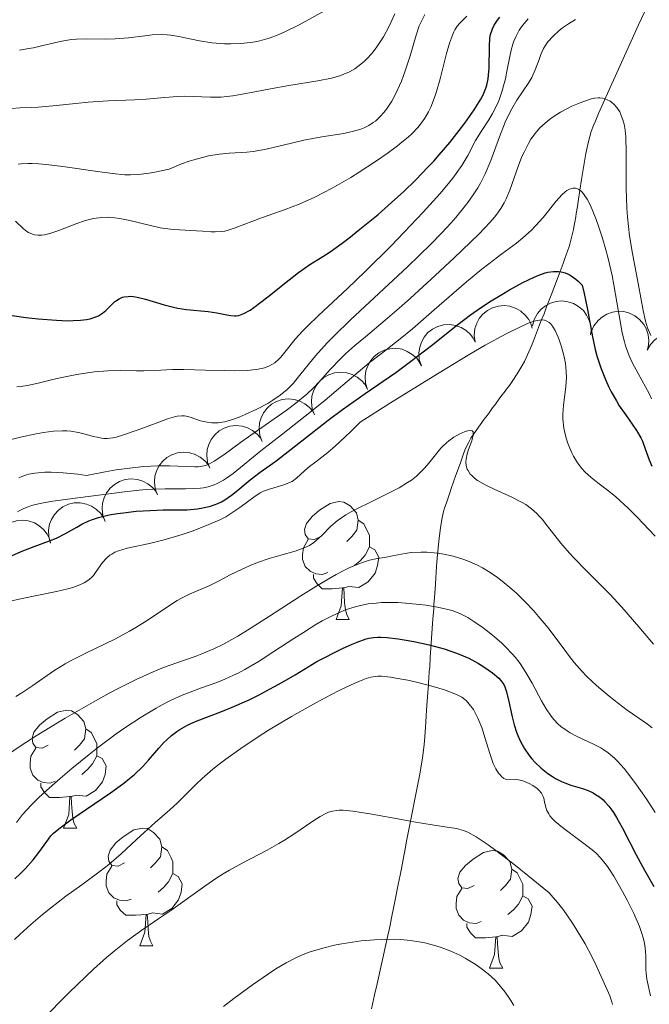
# Model space of a CAD drawing. Units: metres. Extents: x 653741 to 658262, y 4755208 to 4758279.
# Drawn here: x 655773 to 655827, y 4756208 to 4756291 of the extents above; entities that cross this region are included whole.
import ezdxf

# ---------------------------------------------------------------- set-up
doc = ezdxf.new("R2010")
doc.units = ezdxf.units.M
doc.header["$MEASUREMENT"] = 0
doc.linetypes.add('DGN Style 3', pattern=[76.2181, 54.4415, -21.7766])
for name, color, linetype, lineweight in [('Carátula', 7, 'Continuous', 0), ('Elementos auxiliares', 7, 'Continuous', 0), ('Entidades rústicas y varios', 7, 'Continuous', 0), ('Hidrografía', 7, 'Continuous', 0), ('Relieve y altimetría', 7, 'Continuous', 0)]:
    doc.layers.add(name, color=color, linetype=linetype, lineweight=lineweight)

msp = doc.modelspace()

# ---------------------------------------------------------------- linework, layer by layer
at = {"layer": 'Carátula', "color": 7, "linetype": 'Continuous', "lineweight": 0}
msp.add_3dface([(653808.42, 4755208.17), (658262.26, 4755309.77), (658194.53, 4758279.01), (653740.68, 4758177.41)], dxfattribs=at)
at = {"layer": 'Elementos auxiliares', "color": 250, "linetype": 'Continuous', "lineweight": 0}
msp.add_3dface([(654684.11, 4755622.02), (658083.66, 4755699.57), (658030.25, 4758012.92), (654631.83, 4757935.37)], dxfattribs=at)
at = {"layer": 'Entidades rústicas y varios', "color": 92, "linetype": 'Continuous', "lineweight": 0, "elevation": 1094.61, "flags": 128}
for points in [[(655816.807, 4756265.428), (655816.952, 4756265.971), (655817.236, 4756266.484), (655817.551, 4756266.849), (655817.904, 4756267.121), (655818.337, 4756267.357), (655818.808, 4756267.5), (655819.296, 4756267.547), (655819.795, 4756267.487), (655820.28, 4756267.337), (655820.722, 4756267.088), (655821.133, 4756266.721), (655821.41, 4756266.338), (655821.63, 4756265.895), (655821.767, 4756265.422), (655821.787, 4756265.041), (655821.747, 4756264.655)], [(655811.91, 4756264.06), (655811.835, 4756264.618), (655811.901, 4756265.2), (655812.051, 4756265.658), (655812.271, 4756266.045), (655812.581, 4756266.429), (655812.96, 4756266.742), (655813.394, 4756266.973), (655813.877, 4756267.11), (655814.382, 4756267.157), (655814.886, 4756267.098), (655815.407, 4756266.917), (655815.809, 4756266.669), (655816.183, 4756266.345), (655816.492, 4756265.961), (655816.656, 4756265.617), (655816.768, 4756265.245)], [(655821.805, 4756264.907), (655822.028, 4756265.423), (655822.384, 4756265.888), (655822.748, 4756266.204), (655823.137, 4756266.422), (655823.599, 4756266.592), (655824.086, 4756266.665), (655824.576, 4756266.64), (655825.061, 4756266.509), (655825.519, 4756266.29), (655825.92, 4756265.98), (655826.273, 4756265.556), (655826.491, 4756265.137), (655826.645, 4756264.667), (655826.712, 4756264.179), (655826.676, 4756263.799), (655826.58, 4756263.423)], [(655807.342, 4756262.023), (655807.17, 4756262.558), (655807.132, 4756263.143), (655807.199, 4756263.621), (655807.348, 4756264.041), (655807.585, 4756264.473), (655807.903, 4756264.848), (655808.289, 4756265.152), (655808.74, 4756265.372), (655809.229, 4756265.508), (655809.736, 4756265.538), (655810.28, 4756265.452), (655810.72, 4756265.279), (655811.145, 4756265.026), (655811.517, 4756264.703), (655811.739, 4756264.393), (655811.915, 4756264.047)], [(655826.555, 4756263.356), (655826.837, 4756263.841), (655827.247, 4756264.26), (655827.647, 4756264.53), (655828.059, 4756264.7), (655828.538, 4756264.813), (655829.03, 4756264.827), (655829.514, 4756264.743), (655829.98, 4756264.555), (655830.407, 4756264.282), (655830.769, 4756263.926), (655831.068, 4756263.463), (655831.234, 4756263.02), (655831.33, 4756262.535), (655831.338, 4756262.042), (655831.257, 4756261.67), (655831.116, 4756261.308)], [(655802.77, 4756260), (655802.598, 4756260.535), (655802.56, 4756261.12), (655802.627, 4756261.597), (655802.776, 4756262.018), (655803.012, 4756262.45), (655803.331, 4756262.825), (655803.716, 4756263.129), (655804.168, 4756263.349), (655804.657, 4756263.485), (655805.163, 4756263.515), (655805.708, 4756263.429), (655806.148, 4756263.256), (655806.573, 4756263.003), (655806.944, 4756262.679), (655807.167, 4756262.37), (655807.342, 4756262.023)], [(655798.26, 4756257.846), (655798.058, 4756258.371), (655797.988, 4756258.953), (655798.029, 4756259.433), (655798.154, 4756259.861), (655798.367, 4756260.305), (655798.664, 4756260.697), (655799.032, 4756261.022), (655799.471, 4756261.267), (655799.952, 4756261.429), (655800.456, 4756261.488), (655801.004, 4756261.431), (655801.453, 4756261.283), (655801.892, 4756261.054), (655802.28, 4756260.751), (655802.52, 4756260.455), (655802.714, 4756260.118)], [(655793.806, 4756255.574), (655793.604, 4756256.099), (655793.534, 4756256.681), (655793.575, 4756257.161), (655793.7, 4756257.589), (655793.913, 4756258.033), (655794.21, 4756258.425), (655794.578, 4756258.75), (655795.017, 4756258.995), (655795.498, 4756259.157), (655796.002, 4756259.216), (655796.55, 4756259.159), (655796.999, 4756259.011), (655797.438, 4756258.782), (655797.826, 4756258.479), (655798.066, 4756258.183), (655798.26, 4756257.846)], [(655789.352, 4756253.302), (655789.15, 4756253.827), (655789.08, 4756254.409), (655789.121, 4756254.889), (655789.246, 4756255.317), (655789.459, 4756255.761), (655789.756, 4756256.153), (655790.125, 4756256.478), (655790.563, 4756256.723), (655791.044, 4756256.885), (655791.548, 4756256.944), (655792.096, 4756256.887), (655792.545, 4756256.739), (655792.984, 4756256.51), (655793.372, 4756256.207), (655793.612, 4756255.911), (655793.806, 4756255.574)], [(655784.898, 4756251.03), (655784.696, 4756251.555), (655784.626, 4756252.137), (655784.667, 4756252.617), (655784.792, 4756253.045), (655785.005, 4756253.489), (655785.302, 4756253.881), (655785.671, 4756254.206), (655786.109, 4756254.451), (655786.59, 4756254.613), (655787.094, 4756254.672), (655787.642, 4756254.615), (655788.091, 4756254.467), (655788.53, 4756254.238), (655788.918, 4756253.935), (655789.158, 4756253.639), (655789.352, 4756253.302)], [(655780.444, 4756248.758), (655780.242, 4756249.283), (655780.172, 4756249.865), (655780.213, 4756250.345), (655780.338, 4756250.773), (655780.551, 4756251.217), (655780.848, 4756251.609), (655781.217, 4756251.934), (655781.655, 4756252.179), (655782.136, 4756252.341), (655782.64, 4756252.4), (655783.188, 4756252.343), (655783.637, 4756252.195), (655784.076, 4756251.966), (655784.464, 4756251.663), (655784.704, 4756251.367), (655784.898, 4756251.03)], [(655775.786, 4756246.936), (655775.633, 4756247.477), (655775.616, 4756248.063), (655775.7, 4756248.538), (655775.864, 4756248.952), (655776.116, 4756249.376), (655776.448, 4756249.739), (655776.844, 4756250.029), (655777.304, 4756250.232), (655777.797, 4756250.35), (655778.304, 4756250.363), (655778.845, 4756250.257), (655779.279, 4756250.068), (655779.695, 4756249.8), (655780.054, 4756249.463), (655780.265, 4756249.146), (655780.428, 4756248.793)], [(655770.917, 4756245.782), (655770.841, 4756246.339), (655770.906, 4756246.922), (655771.055, 4756247.38), (655771.275, 4756247.768), (655771.583, 4756248.152), (655771.963, 4756248.466), (655772.395, 4756248.698), (655772.878, 4756248.836), (655773.383, 4756248.884), (655773.887, 4756248.826), (655774.408, 4756248.646), (655774.811, 4756248.399), (655775.186, 4756248.076), (655775.495, 4756247.692), (655775.66, 4756247.349), (655775.772, 4756246.977)]]:
    msp.add_lwpolyline(points, dxfattribs=at)
at = {"layer": 'Entidades rústicas y varios', "color": 92, "linetype": 'Continuous', "lineweight": 0, "flags": 128}
for points in [[(655798.78, 4756247.5), (655798.25, 4756247.23), (655797.72, 4756247.29), (655797.46, 4756247.66), (655797.4, 4756248.08), (655797.56, 4756248.6), (655798.04, 4756249.2), (655798.68, 4756249.73), (655799.58, 4756250.31), (655800.32, 4756250.47), (655800.75, 4756250.42), (655801.28, 4756250.1), (655801.81, 4756249.52), (655801.97, 4756248.88), (655801.86, 4756248.03), (655801.43, 4756247.5), (655801.01, 4756247.07)], [(655801.97, 4756248.88), (655802.44, 4756248.56), (655802.76, 4756247.92), (655802.92, 4756247.6), (655802.92, 4756247.02), (655802.92, 4756246.6), (655802.55, 4756245.91), (655802.13, 4756245.43), (655801.65, 4756245.01)], [(655799.37, 4756244.42), (655798.94, 4756244.26), (655798.36, 4756244.32), (655797.88, 4756244.53), (655797.46, 4756244.95), (655797.24, 4756245.54), (655797.24, 4756245.96), (655797.3, 4756246.54), (655797.72, 4756247.23)], [(655802.92, 4756246.6), (655803.37, 4756246.35), (655803.72, 4756245.73), (655803.61, 4756245.01), (655803.4, 4756244.37), (655802.81, 4756243.63), (655802.02, 4756243.15), (655801.17, 4756243.25), (655800.74, 4756243.12)], [(655800.63, 4756243.12), (655799.74, 4756243.04), (655798.89, 4756243.04), (655798.47, 4756243.47), (655798.15, 4756243.94), (655798.15, 4756244.26)], [(655800.08, 4756240.44), (655800.52, 4756241.6), (655800.63, 4756243.12), (655800.74, 4756243.12), (655800.77, 4756242.54), (655800.81, 4756241.85), (655800.88, 4756241.24), (655800.99, 4756240.84), (655801.21, 4756240.44)], [(655800.08, 4756240.44), (655801.21, 4756240.44)], [(655775.59, 4756229.73), (655775.06, 4756229.46), (655774.53, 4756229.52), (655774.27, 4756229.89), (655774.21, 4756230.32), (655774.37, 4756230.84), (655774.85, 4756231.43), (655775.49, 4756231.96), (655776.39, 4756232.54), (655777.13, 4756232.7), (655777.56, 4756232.65), (655778.09, 4756232.34), (655778.62, 4756231.75), (655778.78, 4756231.11), (655778.67, 4756230.26), (655778.24, 4756229.73), (655777.82, 4756229.3)], [(655778.78, 4756231.11), (655779.25, 4756230.8), (655779.57, 4756230.16), (655779.73, 4756229.84), (655779.73, 4756229.26), (655779.73, 4756228.83), (655779.36, 4756228.14), (655778.94, 4756227.66), (655778.46, 4756227.24)], [(655776.18, 4756226.65), (655775.75, 4756226.49), (655775.17, 4756226.55), (655774.69, 4756226.76), (655774.27, 4756227.18), (655774.05, 4756227.77), (655774.05, 4756228.19), (655774.11, 4756228.78), (655774.53, 4756229.46)], [(655779.73, 4756228.83), (655780.18, 4756228.58), (655780.53, 4756227.96), (655780.42, 4756227.24), (655780.21, 4756226.6), (655779.62, 4756225.86), (655778.83, 4756225.38), (655777.98, 4756225.48), (655777.55, 4756225.36)], [(655777.44, 4756225.36), (655776.55, 4756225.27), (655775.7, 4756225.27), (655775.28, 4756225.7), (655774.96, 4756226.18), (655774.96, 4756226.49)], [(655776.89, 4756222.67), (655777.33, 4756223.83), (655777.44, 4756225.36), (655777.55, 4756225.36), (655777.58, 4756224.77), (655777.62, 4756224.08), (655777.69, 4756223.47), (655777.8, 4756223.07), (655778.02, 4756222.67)], [(655776.89, 4756222.67), (655778.02, 4756222.67)], [(655782.07, 4756219.7), (655781.54, 4756219.43), (655781.01, 4756219.48), (655780.74, 4756219.86), (655780.69, 4756220.28), (655780.85, 4756220.8), (655781.33, 4756221.4), (655781.96, 4756221.92), (655782.86, 4756222.51), (655783.61, 4756222.67), (655784.03, 4756222.62), (655784.56, 4756222.3), (655785.09, 4756221.72), (655785.25, 4756221.08), (655785.14, 4756220.22), (655784.72, 4756219.7), (655784.3, 4756219.27)], [(655785.25, 4756221.08), (655785.73, 4756220.76), (655786.04, 4756220.12), (655786.2, 4756219.8), (655786.2, 4756219.22), (655786.2, 4756218.8), (655785.83, 4756218.1), (655785.41, 4756217.62), (655784.93, 4756217.2)], [(655811.84, 4756217.79), (655811.31, 4756217.52), (655810.78, 4756217.58), (655810.52, 4756217.95), (655810.46, 4756218.38), (655810.62, 4756218.9), (655811.1, 4756219.49), (655811.74, 4756220.02), (655812.64, 4756220.6), (655813.38, 4756220.76), (655813.81, 4756220.71), (655814.34, 4756220.4), (655814.87, 4756219.81), (655815.03, 4756219.17), (655814.92, 4756218.32), (655814.49, 4756217.79), (655814.07, 4756217.36)], [(655782.65, 4756216.62), (655782.23, 4756216.46), (655781.64, 4756216.52), (655781.17, 4756216.72), (655780.74, 4756217.15), (655780.53, 4756217.74), (655780.53, 4756218.16), (655780.58, 4756218.74), (655781.01, 4756219.43)], [(655815.03, 4756219.17), (655815.5, 4756218.86), (655815.82, 4756218.22), (655815.98, 4756217.9), (655815.98, 4756217.32), (655815.98, 4756216.89), (655815.61, 4756216.2), (655815.19, 4756215.72), (655814.71, 4756215.3)], [(655786.2, 4756218.8), (655786.66, 4756218.54), (655787, 4756217.93), (655786.89, 4756217.2), (655786.68, 4756216.56), (655786.1, 4756215.82), (655785.3, 4756215.34), (655784.45, 4756215.45), (655784.02, 4756215.32)], [(655812.43, 4756214.71), (655812, 4756214.55), (655811.42, 4756214.61), (655810.94, 4756214.82), (655810.52, 4756215.24), (655810.3, 4756215.83), (655810.3, 4756216.25), (655810.36, 4756216.84), (655810.78, 4756217.52)], [(655783.91, 4756215.32), (655783.02, 4756215.24), (655782.18, 4756215.24), (655781.75, 4756215.66), (655781.43, 4756216.14), (655781.43, 4756216.46)], [(655815.98, 4756216.89), (655816.43, 4756216.64), (655816.78, 4756216.02), (655816.67, 4756215.3), (655816.46, 4756214.66), (655815.87, 4756213.92), (655815.08, 4756213.44), (655814.23, 4756213.54), (655813.8, 4756213.42)], [(655783.37, 4756212.64), (655783.8, 4756213.8), (655783.91, 4756215.32), (655784.02, 4756215.32), (655784.06, 4756214.74), (655784.09, 4756214.05), (655784.16, 4756213.44), (655784.28, 4756213.04), (655784.49, 4756212.64)], [(655813.69, 4756213.42), (655812.8, 4756213.33), (655811.95, 4756213.33), (655811.53, 4756213.76), (655811.21, 4756214.24), (655811.21, 4756214.55)], [(655813.14, 4756210.73), (655813.58, 4756211.89), (655813.69, 4756213.42), (655813.8, 4756213.42), (655813.83, 4756212.83), (655813.87, 4756212.14), (655813.94, 4756211.53), (655814.05, 4756211.13), (655814.27, 4756210.73)], [(655783.37, 4756212.64), (655784.49, 4756212.64)], [(655813.14, 4756210.73), (655814.27, 4756210.73)]]:
    msp.add_lwpolyline(points, dxfattribs=at)
at = {"layer": 'Hidrografía', "color": 142, "linetype": 'DGN Style 3', "lineweight": 13}
for points in [[(655826.61, 4756292.72, 1088.4), (655825.83, 4756291.06, 1087.63), (655824.11, 4756287.27, 1085.84), (655823.41, 4756285.72, 1085.13), (655822.71, 4756284.14, 1084.42), (655822.43, 4756283.52, 1084.12), (655822.12, 4756282.81, 1083.72), (655821.98, 4756282.48, 1083.51), (655821.8, 4756281.98, 1083.15), (655821.56, 4756281.13, 1082.5), (655821.34, 4756280.09, 1081.68), (655821.08, 4756278.58, 1080.43), (655820.97, 4756277.88, 1079.82), (655820.84, 4756276.99, 1078.98), (655820.69, 4756276.02, 1078.03), (655820.62, 4756275.58, 1077.61), (655820.53, 4756275, 1077.13), (655820.48, 4756274.71, 1076.92), (655820.41, 4756274.27, 1076.65), (655820.33, 4756273.84, 1076.45), (655820.29, 4756273.63, 1076.38), (655820.15, 4756273.05, 1076.24), (655820.07, 4756272.73, 1076.16)], [(655820.07, 4756272.73, 1076.16), (655819.97, 4756272.38, 1076.02), (655819.91, 4756272.19, 1075.93), (655819.77, 4756271.78, 1075.67), (655819.7, 4756271.55, 1075.49), (655819.56, 4756271.17, 1075.17), (655819.41, 4756270.75, 1074.76), (655819.08, 4756269.84, 1073.77), (655818.39, 4756268.03, 1071.63), (655818.12, 4756267.33, 1070.81), (655818, 4756267.04, 1070.51), (655817.78, 4756266.46, 1069.99), (655817.55, 4756265.89, 1069.56), (655817.41, 4756265.52, 1069.33), (655817.15, 4756264.84, 1068.93), (655816.88, 4756264.14, 1068.58), (655816.71, 4756263.72, 1068.39), (655816.38, 4756262.95, 1068.08), (655816.11, 4756262.4, 1067.88), (655815.92, 4756262.04, 1067.76), (655815.51, 4756261.35, 1067.55), (655815.06, 4756260.68, 1067.35), (655814.83, 4756260.36, 1067.22), (655814.6, 4756260.04, 1067.07), (655814.48, 4756259.88, 1066.97), (655814.12, 4756259.4, 1066.62), (655813.65, 4756258.76, 1066.07), (655813.41, 4756258.44, 1065.82), (655813.1, 4756258.01, 1065.52), (655812.94, 4756257.8, 1065.39), (655812.7, 4756257.48, 1065.24), (655812.35, 4756257, 1065.08), (655812, 4756256.52, 1065), (655811.56, 4756255.86, 1064.98), (655811.37, 4756255.52, 1064.99), (655811.11, 4756254.98, 1064.98), (655810.96, 4756254.61, 1064.96), (655810.69, 4756253.85, 1064.88), (655810.42, 4756253.09, 1064.74), (655810.29, 4756252.71, 1064.64), (655810.09, 4756252.14, 1064.43), (655809.89, 4756251.57, 1064.15), (655809.76, 4756251.2, 1063.92), (655809.5, 4756250.44, 1063.41), (655809.32, 4756249.91, 1063), (655809.24, 4756249.62, 1062.75), (655809.11, 4756249.09, 1062.29), (655808.99, 4756248.42, 1061.67), (655808.93, 4756248.02, 1061.3), (655808.82, 4756247.09, 1060.4), (655808.7, 4756245.66, 1059.01), (655808.64, 4756244.94, 1058.28), (655808.54, 4756243.45, 1056.72), (655808.51, 4756243.03, 1056.26), (655808.46, 4756242.31, 1055.41), (655808.41, 4756241.69, 1054.6), (655808.39, 4756241.3, 1054.05), (655808.33, 4756240.48, 1052.84), (655808.1, 4756237.18, 1047.81), (655808.05, 4756236.37, 1046.65), (655808.02, 4756236, 1046.17), (655807.98, 4756235.44, 1045.54), (655807.95, 4756235.06, 1045.17), (655807.94, 4756234.86, 1045), (655807.92, 4756234.54, 1044.76), (655807.89, 4756234.2, 1044.52), (655807.84, 4756233.46, 1044.09), (655807.79, 4756232.7, 1043.7), (655807.76, 4756232.19, 1043.47), (655807.69, 4756231.24, 1043.08), (655807.6, 4756230.06, 1042.62), (655807.55, 4756229.52, 1042.43), (655807.43, 4756228.64, 1042.13), (655807.2, 4756227.27, 1041.67), (655807.06, 4756226.55, 1041.42), (655806.87, 4756225.55, 1041.03), (655806.71, 4756224.71, 1040.64), (655806.62, 4756224.24, 1040.39), (655806.45, 4756223.39, 1039.86), (655806.09, 4756221.54, 1038.55), (655805.93, 4756220.72, 1038.01), (655805.85, 4756220.31, 1037.76), (655805.73, 4756219.69, 1037.44), (655805.61, 4756219.08, 1037.17), (655805.53, 4756218.67, 1037.02), (655805.37, 4756217.85, 1036.77), (655805.11, 4756216.57, 1036.41), (655804.97, 4756215.85, 1036.14), (655804.81, 4756215.03, 1035.74), (655804.68, 4756214.41, 1035.4), (655804.38, 4756213.02, 1034.58), (655803.58, 4756209.42, 1032.41), (655803.36, 4756208.48, 1031.45), (655803.09, 4756207.28, 1030.23)]]:
    msp.add_polyline3d(points, dxfattribs=at)
at = {"layer": 'Relieve y altimetría', "color": 36, "linetype": 'Continuous', "lineweight": 0, "flags": 128}
for points, elevation in [([(655772.43, 4756283.92), (655773.19, 4756283.99), (655774.19, 4756284.02), (655774.72, 4756284.04), (655775.99, 4756284.15), (655777.93, 4756284.37), (655779, 4756284.47), (655780.7, 4756284.58), (655782.93, 4756284.68), (655783.92, 4756284.74), (655785.16, 4756284.84), (655786.55, 4756284.96), (655787.2, 4756284.97), (655789.41, 4756284.89), (655790.3, 4756284.91), (655790.78, 4756284.95), (655791.29, 4756285.02), (655792.4, 4756285.2), (655794.81, 4756285.67), (655796.07, 4756285.9), (655798.54, 4756286.28), (655799.69, 4756286.51), (655800.4, 4756286.72), (655800.74, 4756286.85), (655801.22, 4756287.06), (655801.67, 4756287.32), (655801.95, 4756287.51), (655802.47, 4756287.94), (655802.7, 4756288.16), (655803.13, 4756288.63), (655803.51, 4756289.11), (655803.73, 4756289.43), (655804.12, 4756290.04), (655804.6, 4756290.94), (655805.08, 4756291.99)], 1115), ([(655773.02, 4756279.19), (655773.29, 4756279.22), (655773.89, 4756279.24), (655774.22, 4756279.24), (655774.78, 4756279.22), (655775.41, 4756279.16), (655776.82, 4756279), (655779.78, 4756278.57), (655781.07, 4756278.39), (655782.12, 4756278.3), (655782.58, 4756278.29), (655783.18, 4756278.31), (655783.49, 4756278.34), (655784.17, 4756278.43), (655784.67, 4756278.52), (655785.89, 4756278.78), (655786.94, 4756279.21), (655787.57, 4756279.44), (655787.97, 4756279.57), (655788.71, 4756279.77), (655789.23, 4756279.89), (655790.16, 4756280.04), (655790.99, 4756280.12), (655792.01, 4756280.18), (655792.49, 4756280.22), (655793.04, 4756280.28), (655794.13, 4756280.48), (655796.28, 4756280.99), (655797.33, 4756281.23), (655798.87, 4756281.51), (655800.74, 4756281.81), (655801.56, 4756281.99), (655802.19, 4756282.18), (655802.48, 4756282.3), (655802.88, 4756282.5), (655803.25, 4756282.73), (655803.43, 4756282.86), (655803.68, 4756283.08), (655803.84, 4756283.24), (655804.16, 4756283.59), (655804.38, 4756283.89), (655804.82, 4756284.57), (655805.23, 4756285.33), (655805.49, 4756285.88), (655805.65, 4756286.26), (655805.94, 4756287.06), (655806.38, 4756288.43), (655806.9, 4756290.19), (655807.17, 4756290.97), (655807.32, 4756291.32), (655807.64, 4756291.95)], 1110), ([(655773.14, 4756288.91), (655773.94, 4756289.03), (655774.33, 4756289.1), (655775.13, 4756289.29), (655776.75, 4756289.67), (655777.58, 4756289.8), (655777.99, 4756289.84), (655778.83, 4756289.87), (655780.48, 4756289.85), (655781.28, 4756289.86), (655782.43, 4756289.95), (655783.81, 4756290.13), (655784.42, 4756290.2), (655785.22, 4756290.23), (655785.71, 4756290.21), (655786.03, 4756290.18), (655786.7, 4756290.07), (655788.45, 4756289.7), (655789.52, 4756289.53), (655790.58, 4756289.45), (655791.13, 4756289.44), (655791.98, 4756289.46), (655792.81, 4756289.55), (655793.21, 4756289.61), (655793.61, 4756289.69), (655794.38, 4756289.91), (655795.16, 4756290.21), (655795.72, 4756290.46), (655796.94, 4756291.07), (655799.11, 4756292.26)], 1120), ([(655810.2, 4756290.63), (655810.39, 4756290.93), (655810.61, 4756291.21), (655811.2, 4756291.79)], 1105), ([(655782, 4756256.14), (655783.23, 4756256.57), (655784.99, 4756257.24), (655785.74, 4756257.5), (655786.32, 4756257.68), (655786.56, 4756257.73), (655786.95, 4756257.78), (655787.19, 4756257.76), (655787.34, 4756257.74), (655787.66, 4756257.65), (655788.56, 4756257.35), (655789.1, 4756257.23), (655789.5, 4756257.18), (655789.71, 4756257.17), (655790.04, 4756257.18), (655790.38, 4756257.23), (655790.62, 4756257.27), (655791.1, 4756257.4), (655791.84, 4756257.66), (655792.34, 4756257.87), (655793.33, 4756258.34), (655794.27, 4756258.83), (655794.71, 4756259.1), (655795.34, 4756259.53), (655795.92, 4756260.01), (655796.19, 4756260.27), (655796.45, 4756260.56), (655796.98, 4756261.2), (655797.81, 4756262.25), (655798.33, 4756262.88), (655799.32, 4756263.97), (655799.92, 4756264.59), (655801.32, 4756265.95), (655806.16, 4756270.46), (655808.16, 4756272.39), (655809.06, 4756273.31), (655809.89, 4756274.21), (655810.28, 4756274.65), (655810.99, 4756275.52), (655811.31, 4756275.94), (655811.75, 4756276.57), (655812.14, 4756277.18), (655812.37, 4756277.59), (655812.77, 4756278.37), (655813.25, 4756279.5), (655813.98, 4756281.51), (655814.48, 4756282.76), (655814.82, 4756283.47), (655815.03, 4756283.9), (655815.47, 4756284.64), (655815.94, 4756285.34), (655816.5, 4756286.15), (655816.74, 4756286.56), (655817.03, 4756287.22), (655817.36, 4756288.11), (655817.52, 4756288.53), (655817.75, 4756289.03), (655817.89, 4756289.27), (655818.12, 4756289.6), (655818.55, 4756290.1), (655819.05, 4756290.55), (655819.35, 4756290.79), (655819.86, 4756291.14), (655820.45, 4756291.5)], 1090), ([(655791.45, 4756261.61), (655792.54, 4756261.64), (655793.01, 4756261.68), (655793.29, 4756261.71), (655793.77, 4756261.8), (655793.99, 4756261.86), (655794.36, 4756262), (655794.68, 4756262.17), (655794.87, 4756262.29), (655795.2, 4756262.58), (655795.38, 4756262.77), (655795.72, 4756263.19), (655796.61, 4756264.29), (655797.26, 4756265), (655797.65, 4756265.4), (655798.59, 4756266.31), (655801.05, 4756268.62), (655802.55, 4756270.05), (655804.76, 4756272.24), (655805.88, 4756273.4), (655807.5, 4756275.1), (655808.91, 4756276.67), (655809.51, 4756277.38), (655810.01, 4756278.01), (655810.3, 4756278.39), (655810.78, 4756279.07), (655811.3, 4756279.92), (655811.96, 4756281.2), (655812.43, 4756281.98), (655813.08, 4756282.98), (655813.39, 4756283.5), (655813.78, 4756284.27), (655813.95, 4756284.68), (655814.19, 4756285.35), (655814.4, 4756286.07), (655814.49, 4756286.45), (655814.65, 4756287.25), (655814.86, 4756288.35), (655814.98, 4756288.89), (655815.13, 4756289.41), (655815.22, 4756289.67), (655815.37, 4756290.03), (655815.55, 4756290.37), (655815.68, 4756290.59), (655815.96, 4756291), (655816.42, 4756291.56)], 1095), ([(655772.79, 4756274.34), (655773.48, 4756273.68), (655773.76, 4756273.47), (655773.91, 4756273.38), (655774.24, 4756273.23), (655774.42, 4756273.18), (655774.72, 4756273.15), (655775.03, 4756273.16), (655775.26, 4756273.19), (655775.73, 4756273.3), (655776.49, 4756273.55), (655778.03, 4756274.15), (655778.67, 4756274.37), (655778.98, 4756274.46), (655779.45, 4756274.57), (655780.15, 4756274.66), (655780.63, 4756274.67), (655780.88, 4756274.66), (655781.26, 4756274.62), (655781.67, 4756274.57), (655782.52, 4756274.39), (655784.28, 4756273.96), (655785.12, 4756273.78), (655785.52, 4756273.72), (655786.27, 4756273.63), (655788.2, 4756273.53), (655788.75, 4756273.48), (655789.46, 4756273.43), (655789.8, 4756273.42), (655790.34, 4756273.46), (655790.61, 4756273.5), (655790.9, 4756273.57), (655791.5, 4756273.76), (655793.74, 4756274.62), (655795.74, 4756275.33), (655796.93, 4756275.8), (655798.27, 4756276.39), (655799, 4756276.75), (655799.76, 4756277.15), (655801.35, 4756278.07), (655802.06, 4756278.51), (655803.45, 4756279.42), (655804.43, 4756280.09), (655805.3, 4756280.75), (655805.69, 4756281.06), (655806.21, 4756281.5), (655806.52, 4756281.79), (655807.04, 4756282.33), (655807.26, 4756282.59), (655807.65, 4756283.12), (655807.96, 4756283.66), (655808.14, 4756284.04), (655808.45, 4756284.86), (655808.62, 4756285.37), (655808.93, 4756286.46), (655809.49, 4756288.62), (655809.74, 4756289.51), (655809.98, 4756290.19), (655810.11, 4756290.47), (655810.2, 4756290.63)], 1105), ([(655773.1, 4756252.49), (655773.34, 4756252.61), (655773.73, 4756252.75), (655773.94, 4756252.8), (655774.44, 4756252.89), (655775.31, 4756252.96), (655775.85, 4756252.97), (655776.86, 4756252.92), (655778.11, 4756252.8), (655778.85, 4756252.7), (655780.43, 4756253), (655781.37, 4756253.16), (655783, 4756253.38), (655783.71, 4756253.44), (655784.92, 4756253.51), (655785.9, 4756253.51), (655787.32, 4756253.44), (655788.06, 4756253.42), (655788.35, 4756253.43), (655788.85, 4756253.5), (655789.14, 4756253.59), (655789.32, 4756253.67), (655789.72, 4756253.9), (655790.52, 4756254.45), (655791.94, 4756255.49), (655792.82, 4756256.12), (655795.84, 4756258.23), (655796.77, 4756258.93), (655797.18, 4756259.26), (655797.56, 4756259.58), (655798.19, 4756260.17), (655798.71, 4756260.71), (655799.58, 4756261.7), (655800.45, 4756262.62), (655800.92, 4756263.08), (655801.69, 4756263.76), (655802.59, 4756264.49), (655804.27, 4756265.9), (655805.46, 4756266.93), (655806.41, 4756267.78), (655808.53, 4756269.72), (655810.14, 4756271.23), (655812.22, 4756273.24), (655813.19, 4756274.26), (655813.56, 4756274.68), (655813.77, 4756274.94), (655814.12, 4756275.43), (655814.4, 4756275.91), (655814.56, 4756276.24), (655814.86, 4756276.97), (655815.6, 4756279.08), (655815.9, 4756279.84), (655816.08, 4756280.22), (655816.46, 4756280.96), (655816.67, 4756281.31), (655817.02, 4756281.8), (655817.4, 4756282.25), (655817.68, 4756282.52), (655818.26, 4756283.01), (655818.56, 4756283.23), (655819.17, 4756283.61), (655819.77, 4756283.93), (655820.16, 4756284.12), (655820.86, 4756284.42), (655821.72, 4756284.72), (655822.07, 4756284.8), (655822.39, 4756284.84), (655822.54, 4756284.84), (655822.75, 4756284.82), (655822.89, 4756284.79)], 1085), ([(655822.89, 4756284.79), (655823.16, 4756284.68), (655823.41, 4756284.55), (655823.53, 4756284.46), (655823.71, 4756284.31), (655823.98, 4756284.02), (655824.22, 4756283.64), (655824.33, 4756283.41), (655824.51, 4756282.89), (655824.59, 4756282.59), (655824.68, 4756282.09), (655824.74, 4756281.51), (655824.78, 4756280.2), (655824.77, 4756277.12), (655824.82, 4756275.49), (655824.88, 4756274.68), (655825.06, 4756273.1), (655825.3, 4756271.58), (655825.81, 4756268.88), (655826.21, 4756266.73), (655826.42, 4756265.82), (655826.6, 4756265.26), (655826.7, 4756265), (655826.86, 4756264.61)], 1085), ([(655787.27, 4756251.56), (655787.99, 4756251.57), (655788.55, 4756251.62), (655788.81, 4756251.65), (655789.19, 4756251.73), (655789.72, 4756251.9), (655789.97, 4756252.01), (655790.49, 4756252.28), (655790.76, 4756252.45), (655791.32, 4756252.87), (655793.69, 4756254.78), (655795.43, 4756256.16), (655797.98, 4756258.16), (655799.16, 4756259.1), (655802.9, 4756262.27), (655803.94, 4756263.07), (655805.55, 4756264.32), (655806.58, 4756265.16), (655808.44, 4756266.78), (655811.19, 4756269.17), (655812.49, 4756270.25), (655813.09, 4756270.72), (655814.18, 4756271.55), (655815.43, 4756272.48), (655815.98, 4756272.92), (655816.73, 4756273.58), (655817.07, 4756273.93), (655817.71, 4756274.66), (655818.81, 4756276.03), (655819.31, 4756276.58), (655819.59, 4756276.84), (655819.73, 4756276.94), (655819.94, 4756277.06), (655820.15, 4756277.13), (655820.26, 4756277.15), (655820.46, 4756277.14), (655820.57, 4756277.11), (655820.73, 4756277.04), (655820.94, 4756276.89), (655821.05, 4756276.78), (655821.21, 4756276.58), (655821.46, 4756276.21), (655821.71, 4756275.72), (655821.89, 4756275.34), (655822.23, 4756274.48), (655822.4, 4756274.01), (655822.73, 4756272.99), (655823.04, 4756271.91), (655823.23, 4756271.17), (655823.57, 4756269.72), (655823.72, 4756268.93), (655823.98, 4756267.44), (655824.28, 4756265.65), (655824.44, 4756264.83), (655824.62, 4756264.07), (655824.72, 4756263.72), (655824.9, 4756263.2), (655825.03, 4756262.88), (655825.31, 4756262.26), (655825.78, 4756261.38), (655826.42, 4756260.24), (655826.72, 4756259.66), (655826.94, 4756259.22)], 1080), ([(655781.27, 4756246.15), (655781.58, 4756246.28), (655782.31, 4756246.5), (655784.2, 4756246.91), (655785.33, 4756247.18), (655786.42, 4756247.48), (655786.99, 4756247.66), (655787.83, 4756247.95), (655789.07, 4756248.42), (655790.2, 4756248.92), (655790.7, 4756249.18), (655791.14, 4756249.44), (655791.9, 4756249.95), (655793.09, 4756250.85), (655793.63, 4756251.2), (655793.91, 4756251.34), (655794.5, 4756251.56), (655795.64, 4756251.9), (655796.13, 4756252.08), (655796.34, 4756252.19), (655796.71, 4756252.45), (655797.41, 4756253.09), (655797.83, 4756253.45), (655798.36, 4756253.85), (655799.37, 4756254.64), (655800.04, 4756255.22), (655800.87, 4756255.98), (655801.34, 4756256.44), (655802.14, 4756257.24), (655804.71, 4756258.86), (655808.71, 4756261.35), (655811.47, 4756263.01), (655812.78, 4756263.77), (655814.56, 4756264.74), (655815.88, 4756265.41), (655816.51, 4756265.68), (655816.85, 4756265.8), (655817.05, 4756265.86), (655817.39, 4756265.92), (655817.69, 4756265.93), (655817.83, 4756265.91), (655818.03, 4756265.83), (655818.22, 4756265.71), (655818.32, 4756265.62), (655818.5, 4756265.4), (655818.59, 4756265.26), (655818.73, 4756265.02), (655818.99, 4756264.47), (655819.11, 4756264.16), (655819.28, 4756263.64), (655819.5, 4756262.8), (655819.61, 4756262.22), (655819.65, 4756261.93), (655819.68, 4756261.49), (655819.69, 4756261.07), (655819.64, 4756260.25), (655819.43, 4756258.67), (655819.38, 4756257.89), (655819.39, 4756257.51), (655819.47, 4756256.73), (655819.63, 4756255.98), (655819.78, 4756255.5), (655819.89, 4756255.2), (655820.14, 4756254.62), (655820.3, 4756254.32), (655820.64, 4756253.77), (655821, 4756253.29), (655821.26, 4756253), (655821.78, 4756252.51), (655822.37, 4756252.05), (655823.3, 4756251.36), (655823.88, 4756250.88), (655824.93, 4756249.91), (655825.7, 4756249.14), (655827.23, 4756247.53)], 1070), ([(655772.92, 4756260.23), (655773.22, 4756260.26), (655773.82, 4756260.35), (655774.74, 4756260.55), (655775.97, 4756260.86), (655776.6, 4756261.01), (655778.01, 4756261.3), (655778.93, 4756261.44), (655779.53, 4756261.52), (655780.65, 4756261.61), (655781.77, 4756261.64), (655783.09, 4756261.61), (655783.71, 4756261.61), (655784.65, 4756261.64), (655786.16, 4756261.71), (655787.14, 4756261.71), (655788.93, 4756261.66), (655790.63, 4756261.62), (655791.45, 4756261.61)], 1095), ([(655772.1, 4756255.66), (655773.22, 4756255.94), (655774.57, 4756256.23), (655775.18, 4756256.34), (655776.04, 4756256.45), (655776.81, 4756256.49), (655777.17, 4756256.48), (655777.51, 4756256.46), (655778.16, 4756256.35), (655778.74, 4756256.22), (655779.43, 4756256.02), (655779.74, 4756255.94), (655780.12, 4756255.87), (655780.31, 4756255.85), (655780.6, 4756255.84), (655781.08, 4756255.9), (655781.36, 4756255.95), (655782, 4756256.14)], 1090), ([(655772.82, 4756233.86), (655773.34, 4756234.18), (655774.29, 4756234.82), (655776.06, 4756236.05), (655777.04, 4756236.65), (655777.59, 4756236.95), (655778.78, 4756237.56), (655781.3, 4756238.79), (655782.5, 4756239.42), (655783.05, 4756239.74), (655784.08, 4756240.39), (655785.82, 4756241.56), (655786.57, 4756242.05), (655786.93, 4756242.25), (655787.6, 4756242.59), (655789.34, 4756243.33), (655790.09, 4756243.69), (655791.08, 4756244.22), (655791.6, 4756244.49), (655792.78, 4756245.02), (655793.41, 4756245.27), (655794.39, 4756245.61), (655795.38, 4756245.9), (655796.61, 4756246.25), (655797.14, 4756246.43), (655797.38, 4756246.53), (655797.81, 4756246.74), (655798.18, 4756246.99), (655798.41, 4756247.17), (655798.86, 4756247.59), (655799.64, 4756248.37), (655800.18, 4756248.83), (655800.91, 4756249.33), (655801.36, 4756249.59), (655801.86, 4756249.86), (655803.02, 4756250.43), (655804.66, 4756251.23), (655805.45, 4756251.65), (655806.17, 4756252.08), (655806.49, 4756252.3), (655806.92, 4756252.63), (655807.17, 4756252.86), (655807.61, 4756253.3), (655807.99, 4756253.75), (655808.65, 4756254.6), (655808.99, 4756255), (655809.18, 4756255.19), (655809.48, 4756255.47), (655809.69, 4756255.64), (655810.12, 4756255.94), (655810.55, 4756256.2), (655811.07, 4756256.43), (655811.3, 4756256.5), (655811.56, 4756256.52), (655811.66, 4756256.49), (655811.74, 4756256.41), (655811.76, 4756256.09), (655811.63, 4756255.64), (655811.36, 4756254.91), (655811.25, 4756254.54), (655811.15, 4756254.08), (655811.14, 4756253.86), (655811.16, 4756253.55), (655811.25, 4756253.24), (655811.32, 4756253.1), (655811.51, 4756252.81), (655811.63, 4756252.68), (655811.86, 4756252.47), (655812.13, 4756252.27), (655812.78, 4756251.88), (655813.53, 4756251.52)], 1065), ([(655772.97, 4756249.59), (655773.17, 4756249.72), (655773.51, 4756249.88), (655773.89, 4756250.03), (655774.16, 4756250.12), (655774.76, 4756250.27), (655775.77, 4756250.46), (655778.12, 4756250.78), (655782.08, 4756251.31), (655783.34, 4756251.45), (655783.94, 4756251.5), (655784.5, 4756251.53), (655785.54, 4756251.56), (655787.27, 4756251.56)], 1080), ([(655813.53, 4756251.52), (655815.04, 4756250.84), (655815.86, 4756250.42), (655816.22, 4756250.21), (655816.71, 4756249.86), (655817.16, 4756249.45), (655817.38, 4756249.22), (655817.61, 4756248.96), (655818.08, 4756248.37), (655819.21, 4756246.92), (655819.95, 4756246.06), (655820.37, 4756245.61), (655821.31, 4756244.65), (655823.37, 4756242.57), (655824.4, 4756241.48), (655825.85, 4756239.8), (655827.11, 4756238.32)], 1065), ([(655772.24, 4756241.96), (655773.24, 4756242.19), (655776.29, 4756242.8), (655777.26, 4756243.04), (655777.68, 4756243.16), (655778.05, 4756243.28), (655778.27, 4756243.37), (655778.64, 4756243.55), (655778.8, 4756243.64), (655779.08, 4756243.83), (655779.31, 4756244.04), (655779.44, 4756244.18), (655779.68, 4756244.5), (655780.21, 4756245.28), (655780.56, 4756245.66), (655780.84, 4756245.89), (655781, 4756246), (655781.27, 4756246.15)], 1070), ([(655802.34, 4756245.29), (655802.94, 4756245.47), (655803.46, 4756245.58), (655804.36, 4756245.74), (655805.02, 4756245.87), (655805.96, 4756246.05), (655806.47, 4756246.12), (655807.33, 4756246.17), (655807.81, 4756246.16), (655808.74, 4756246.08), (655809.25, 4756245.99), (655810.04, 4756245.82), (655810.86, 4756245.57), (655811.28, 4756245.41), (655812.13, 4756245.04), (655812.55, 4756244.82), (655813.19, 4756244.44), (655813.82, 4756244.01), (655814.23, 4756243.7), (655815.04, 4756243.02), (655815.43, 4756242.67), (655816.18, 4756241.93), (655816.89, 4756241.18), (655817.32, 4756240.68), (655818.1, 4756239.74), (655819.15, 4756238.36), (655819.94, 4756237.28), (655820.34, 4756236.77), (655821.02, 4756236), (655821.4, 4756235.6), (655822.26, 4756234.81), (655823.16, 4756234.04), (655823.76, 4756233.56), (655824.87, 4756232.72), (655826.59, 4756231.51), (655826.98, 4756231.19)], 1060), ([(655771.37, 4756228.42), (655773.28, 4756229.7), (655774.57, 4756230.53), (655777.02, 4756232.03), (655779.41, 4756233.4), (655780.77, 4756234.15), (655781.6, 4756234.58), (655783.08, 4756235.31), (655784.53, 4756235.97), (655785.41, 4756236.34), (655785.96, 4756236.55), (655787.02, 4756236.92), (655788.09, 4756237.27), (655788.67, 4756237.49), (655789.69, 4756237.93), (655790.5, 4756238.34), (655790.96, 4756238.58), (655791.71, 4756239.02), (655792.55, 4756239.53), (655794.43, 4756240.72), (655797.09, 4756242.43), (655798.37, 4756243.24), (655799.55, 4756243.95), (655800.09, 4756244.25), (655800.81, 4756244.64), (655801.25, 4756244.85), (655802.01, 4756245.17), (655802.34, 4756245.29)], 1060), ([(655772.9, 4756223.15), (655773.4, 4756223.81), (655774.15, 4756224.64), (655774.64, 4756225.13), (655775.21, 4756225.67), (655776.59, 4756226.89), (655777.61, 4756227.75), (655779.06, 4756228.92), (655779.79, 4756229.49), (655781.38, 4756230.68), (655782.12, 4756231.2), (655783.5, 4756232.12), (655784.76, 4756232.87), (655785.54, 4756233.3), (655786.04, 4756233.55), (655787, 4756233.98), (655787.53, 4756234.19), (655788.55, 4756234.57), (655789.93, 4756235.07), (655790.63, 4756235.35), (655791.36, 4756235.68), (655791.74, 4756235.86), (655792.32, 4756236.18), (655793.54, 4756236.89), (655794.79, 4756237.69), (655796.48, 4756238.8), (655797.3, 4756239.33), (655798.37, 4756239.99), (655798.9, 4756240.3), (655799.69, 4756240.72), (655800.48, 4756241.08), (655800.89, 4756241.24), (655801.72, 4756241.51), (655802.15, 4756241.62), (655802.81, 4756241.75), (655803.49, 4756241.83), (655803.96, 4756241.86), (655804.91, 4756241.88), (655805.38, 4756241.86), (655806.3, 4756241.8), (655807.18, 4756241.71), (655807.73, 4756241.64), (655808.71, 4756241.47), (655809.59, 4756241.29), (655809.96, 4756241.18), (655810.61, 4756240.95), (655811.02, 4756240.75), (655811.3, 4756240.59), (655811.9, 4756240.21), (655812.6, 4756239.72), (655812.98, 4756239.44), (655813.57, 4756238.96), (655814.18, 4756238.42), (655814.48, 4756238.13), (655815.06, 4756237.51), (655815.34, 4756237.19), (655815.74, 4756236.67), (655816.1, 4756236.13), (655816.33, 4756235.76), (655816.76, 4756235), (655817.56, 4756233.51), (655817.97, 4756232.82), (655818.39, 4756232.2), (655818.62, 4756231.92), (655818.97, 4756231.54), (655819.22, 4756231.32)], 1055), ([(655772.73, 4756213.18), (655773.16, 4756213.61), (655774.1, 4756214.47), (655775.1, 4756215.32), (655775.78, 4756215.86), (655777.1, 4756216.87), (655778.44, 4756217.84), (655780.01, 4756218.99), (655780.74, 4756219.56), (655781.79, 4756220.47), (655783.11, 4756221.7), (655783.76, 4756222.3), (655784.7, 4756223.13), (655785.95, 4756224.23), (655786.58, 4756224.81), (655787.22, 4756225.45), (655788.16, 4756226.37), (655788.69, 4756226.88), (655789.61, 4756227.68), (655790.14, 4756228.1), (655790.71, 4756228.54), (655791.98, 4756229.45), (655793.37, 4756230.38), (655794.34, 4756231), (655796.28, 4756232.17), (655798.37, 4756233.34), (655799.63, 4756234.01), (655800.4, 4756234.4), (655801.69, 4756235.01), (655802.35, 4756235.3), (655802.64, 4756235.4), (655803.04, 4756235.52), (655803.43, 4756235.58), (655803.64, 4756235.59), (655803.96, 4756235.59), (655804.71, 4756235.52), (655805.16, 4756235.44), (655806.18, 4756235.25), (655806.92, 4756235.08), (655808.36, 4756234.72), (655809.3, 4756234.44), (655809.69, 4756234.31), (655810.32, 4756234.05), (655810.78, 4756233.8), (655811.03, 4756233.62), (655811.17, 4756233.49)], 1045), ([(655811.17, 4756233.49), (655811.42, 4756233.22), (655811.77, 4756232.75), (655811.93, 4756232.48), (655812.16, 4756232.03), (655812.48, 4756231.23), (655812.77, 4756230.29), (655813.16, 4756229.01), (655813.36, 4756228.43), (655813.46, 4756228.17), (655813.68, 4756227.72), (655813.91, 4756227.35), (655814.07, 4756227.16), (655814.17, 4756227.05), (655814.37, 4756226.89), (655814.49, 4756226.84), (655814.72, 4756226.78), (655815.46, 4756226.79), (655815.9, 4756226.71), (655816.11, 4756226.64), (655816.53, 4756226.47), (655816.83, 4756226.3), (655817.19, 4756226.04), (655817.35, 4756225.89), (655817.56, 4756225.64), (655817.71, 4756225.36), (655817.76, 4756225.22), (655817.83, 4756224.9), (655817.93, 4756224.42), (655818.03, 4756224.16), (655818.18, 4756223.87), (655818.28, 4756223.72), (655818.48, 4756223.48), (655818.73, 4756223.23), (655819.35, 4756222.71), (655821.51, 4756221.11), (655822.02, 4756220.69), (655822.25, 4756220.49), (655822.56, 4756220.17), (655823.01, 4756219.63), (655823.23, 4756219.31), (655823.72, 4756218.56), (655824.47, 4756217.26), (655824.87, 4756216.52), (655825.43, 4756215.39), (655825.9, 4756214.29), (655826.09, 4756213.78), (655826.22, 4756213.32), (655826.29, 4756213.02), (655826.39, 4756212.48), (655826.45, 4756211.77), (655826.45, 4756210.96), (655826.46, 4756210.59), (655826.48, 4756210.32), (655826.54, 4756209.8), (655826.84, 4756208.38)], 1045), ([(655819.22, 4756231.32), (655819.74, 4756230.94), (655820.01, 4756230.77), (655820.54, 4756230.48), (655822.06, 4756229.79), (655822.62, 4756229.49), (655822.88, 4756229.34), (655823.25, 4756229.08), (655823.78, 4756228.63), (655824.04, 4756228.37), (655824.6, 4756227.75), (655824.89, 4756227.38), (655825.51, 4756226.56), (655826.14, 4756225.68), (655826.54, 4756225.1), (655827.25, 4756224)], 1055), ([(655775.04, 4756206.32), (655777.38, 4756208.67), (655779.45, 4756210.65), (655780.55, 4756211.64), (655781.19, 4756212.19), (655782.33, 4756213.1), (655783.54, 4756213.97), (655785.17, 4756215.07), (655786.03, 4756215.66), (655788.91, 4756217.73), (655789.95, 4756218.43), (655790.48, 4756218.76), (655791.02, 4756219.08), (655792.1, 4756219.68), (655794.22, 4756220.8), (655795.21, 4756221.36), (655795.69, 4756221.64), (655796.58, 4756222.21), (655798.11, 4756223.25), (655798.74, 4756223.65), (655799.21, 4756223.91), (655799.44, 4756224.01), (655799.78, 4756224.12), (655800.15, 4756224.17), (655800.35, 4756224.19), (655800.68, 4756224.19), (655801.5, 4756224.11), (655803.14, 4756223.86), (655805.66, 4756223.39), (655806.83, 4756223.18), (655808.26, 4756222.95), (655809.71, 4756222.73), (655810.34, 4756222.62), (655810.72, 4756222.53), (655810.93, 4756222.46), (655811.29, 4756222.31), (655812.01, 4756221.91), (655813.04, 4756221.23), (655813.69, 4756220.75), (655815.36, 4756219.47), (655816.39, 4756218.64), (655818.23, 4756217.14), (655818.94, 4756216.32), (655819.38, 4756215.75), (655819.67, 4756215.36), (655820.21, 4756214.57), (655820.58, 4756213.97), (655821.27, 4756212.8), (655821.87, 4756211.67), (655822.22, 4756210.97), (655822.8, 4756209.73), (655823.37, 4756208.39), (655823.54, 4756207.88), (655823.61, 4756207.65)], 1040), ([(655790.51, 4756207.49), (655791.38, 4756208.15), (655792.97, 4756209.32), (655794.34, 4756210.27), (655794.96, 4756210.67), (655795.83, 4756211.19), (655796.67, 4756211.62), (655797.09, 4756211.81), (655797.72, 4756212.06), (655798.15, 4756212.21), (655799.06, 4756212.48), (655799.94, 4756212.69), (655800.4, 4756212.79), (655801.12, 4756212.91), (655802.22, 4756213.07), (655803.35, 4756213.16), (655803.92, 4756213.19), (655805.04, 4756213.2), (655805.59, 4756213.17), (655806.39, 4756213.1), (655807.16, 4756212.99), (655807.65, 4756212.89), (655808.58, 4756212.65), (655809.02, 4756212.51), (655809.86, 4756212.19), (655810.62, 4756211.84), (655811.08, 4756211.6), (655811.92, 4756211.09), (655812.33, 4756210.81), (655813.04, 4756210.25), (655813.61, 4756209.71), (655813.94, 4756209.36), (655814.47, 4756208.7), (655814.95, 4756208), (655815.22, 4756207.55)], 1035)]:
    msp.add_lwpolyline(points, dxfattribs=dict(at, elevation=elevation))
at = {"layer": 'Relieve y altimetría', "color": 36, "linetype": 'Continuous', "lineweight": 30, "flags": 128}
for points, elevation in [([(655771.76, 4756266.41), (655773.67, 4756266.14), (655774.72, 4756266.02), (655776.29, 4756265.9), (655777.26, 4756265.86), (655777.71, 4756265.87), (655778.32, 4756265.9), (655778.85, 4756265.97), (655779.15, 4756266.03), (655779.65, 4756266.19), (655779.86, 4756266.29), (655780.21, 4756266.5), (655780.49, 4756266.73), (655780.94, 4756267.2), (655781.23, 4756267.47), (655781.39, 4756267.59), (655781.63, 4756267.74), (655781.9, 4756267.86), (655782.05, 4756267.9), (655782.38, 4756267.94), (655782.56, 4756267.95), (655782.85, 4756267.93), (655783.17, 4756267.88), (655783.88, 4756267.71), (655785.46, 4756267.23), (655786.25, 4756267.02), (655786.63, 4756266.93), (655787.36, 4756266.82), (655789.21, 4756266.64), (655789.95, 4756266.53), (655790.78, 4756266.37), (655791.14, 4756266.31), (655791.43, 4756266.29), (655791.58, 4756266.29), (655791.82, 4756266.32), (655792.09, 4756266.41), (655792.24, 4756266.47), (655792.77, 4756266.77), (655793.09, 4756266.98), (655794.29, 4756267.89), (655796.09, 4756269.34), (655796.89, 4756269.97), (655797.85, 4756270.64), (655798.95, 4756271.33), (655799.57, 4756271.74), (655800.59, 4756272.46), (655801.17, 4756272.9), (655802.12, 4756273.65), (655803.66, 4756274.92), (655805.09, 4756276.18), (655805.81, 4756276.85), (655806.87, 4756277.87), (655807.9, 4756278.93), (655808.39, 4756279.46), (655808.87, 4756279.99), (655809.76, 4756281.05), (655810.57, 4756282.06), (655811.04, 4756282.69), (655811.84, 4756283.82), (655812.4, 4756284.72), (655812.61, 4756285.11), (655812.84, 4756285.66), (655812.92, 4756285.92), (655813.03, 4756286.47), (655813.07, 4756286.76), (655813.11, 4756287.37), (655813.13, 4756289.2), (655813.18, 4756289.91), (655813.24, 4756290.24), (655813.4, 4756290.72), (655813.55, 4756291.04), (655813.65, 4756291.2), (655813.82, 4756291.45)], 1100), ([(655813.82, 4756291.45), (655814.02, 4756291.7)], 1100), ([(655772.47, 4756245.86), (655773.28, 4756246.21), (655774.39, 4756246.64), (655775.7, 4756247.11), (655776.28, 4756247.35), (655777.07, 4756247.75), (655778.01, 4756248.29), (655778.45, 4756248.54), (655779.05, 4756248.82), (655779.36, 4756248.95), (655779.87, 4756249.11), (655780.77, 4756249.33), (655781.48, 4756249.45), (655781.99, 4756249.52), (655783.06, 4756249.64), (655784.26, 4756249.72), (655785.37, 4756249.75), (655786.74, 4756249.75), (655787.4, 4756249.77), (655788.3, 4756249.85), (655788.75, 4756249.92), (655789.4, 4756250.08), (655790.03, 4756250.31), (655790.33, 4756250.45), (655790.62, 4756250.61), (655791.18, 4756251), (655791.72, 4756251.43), (655792.43, 4756252.03), (655792.78, 4756252.33), (655793.63, 4756252.97), (655794.96, 4756253.92), (655795.76, 4756254.52), (655797.18, 4756255.64), (655799.41, 4756257.4), (655800.63, 4756258.32), (655802.56, 4756259.68), (655805.16, 4756261.47), (655806.42, 4756262.38), (655808.2, 4756263.76), (655810.44, 4756265.54), (655811.53, 4756266.37), (655812.08, 4756266.76), (655813.15, 4756267.47), (655814.18, 4756268.11), (655814.83, 4756268.49), (655815.99, 4756269.12), (655816.93, 4756269.57), (655817.33, 4756269.74), (655817.87, 4756269.93), (655818.12, 4756269.99), (655818.6, 4756270.06), (655819.02, 4756270.06), (655819.24, 4756270.03), (655819.57, 4756269.94), (655819.92, 4756269.79), (655820.1, 4756269.68), (655820.49, 4756269.4), (655820.69, 4756269.22), (655821.02, 4756268.9), (655821.2, 4756268.17), (655821.48, 4756266.83), (655821.91, 4756264.48), (655822.14, 4756263.41), (655822.28, 4756262.88), (655822.61, 4756261.84), (655823, 4756260.85), (655823.3, 4756260.22), (655823.5, 4756259.81), (655823.94, 4756259.04), (655824.19, 4756258.63), (655824.71, 4756257.88), (655825.66, 4756256.53), (655826.02, 4756255.9), (655826.17, 4756255.6), (655826.4, 4756254.97), (655826.73, 4756254.03), (655826.97, 4756253.48)], 1075), ([(655772.74, 4756218.36), (655773.23, 4756218.81), (655773.65, 4756219.23), (655774.32, 4756219.96), (655774.8, 4756220.58), (655775.46, 4756221.52), (655775.82, 4756222), (655776.05, 4756222.23), (655776.49, 4756222.61), (655777.52, 4756223.36), (655780.88, 4756225.68), (655782.01, 4756226.5), (655782.5, 4756226.88), (655782.92, 4756227.23), (655783.61, 4756227.87), (655784.13, 4756228.44), (655785, 4756229.48), (655785.43, 4756229.95), (655785.67, 4756230.19), (655786.07, 4756230.54), (655786.54, 4756230.89), (655786.8, 4756231.07), (655787.39, 4756231.41), (655787.72, 4756231.57), (655788.26, 4756231.81), (655789.08, 4756232.12), (655790.43, 4756232.62), (655791.25, 4756232.95), (655792.7, 4756233.6), (655793.54, 4756234.02), (655794.79, 4756234.68), (655795.48, 4756235.06), (655796.59, 4756235.71), (655798.46, 4756236.86), (655800.64, 4756237.96), (655801.44, 4756238.33), (655801.89, 4756238.51), (655802.64, 4756238.77), (655802.86, 4756238.83), (655803.26, 4756238.9), (655803.64, 4756238.93), (655803.89, 4756238.93), (655804.42, 4756238.89), (655805.36, 4756238.77), (655805.88, 4756238.69), (655806.71, 4756238.54), (655808.01, 4756238.26), (655809.27, 4756237.92), (655809.86, 4756237.73), (655810.41, 4756237.54), (655811.39, 4756237.12), (655812.2, 4756236.69), (655812.67, 4756236.41), (655813.41, 4756235.89)], 1050), ([(655813.41, 4756235.89), (655813.93, 4756235.44), (655814.12, 4756235.23), (655814.35, 4756234.89), (655814.44, 4756234.7), (655814.59, 4756234.27), (655814.78, 4756233.45), (655815.06, 4756232.14), (655815.24, 4756231.45), (655815.44, 4756230.84), (655815.56, 4756230.54), (655815.76, 4756230.1), (655816.1, 4756229.46), (655816.51, 4756228.85), (655816.75, 4756228.56), (655817, 4756228.28), (655817.54, 4756227.77), (655818.12, 4756227.31), (655818.51, 4756227.05), (655818.77, 4756226.89), (655819.28, 4756226.62), (655819.55, 4756226.51), (655820.07, 4756226.32), (655821.05, 4756226.03), (655821.53, 4756225.86), (655821.95, 4756225.67), (655822.17, 4756225.54), (655822.49, 4756225.33), (655822.81, 4756225.06), (655822.97, 4756224.9), (655823.29, 4756224.53), (655823.46, 4756224.32), (655823.7, 4756223.98), (655823.95, 4756223.58), (655824.45, 4756222.66), (655825.61, 4756220.38), (655826.32, 4756219.08), (655827.12, 4756217.69)], 1050)]:
    msp.add_lwpolyline(points, dxfattribs=dict(at, elevation=elevation))

doc.saveas('drawing.dxf')
